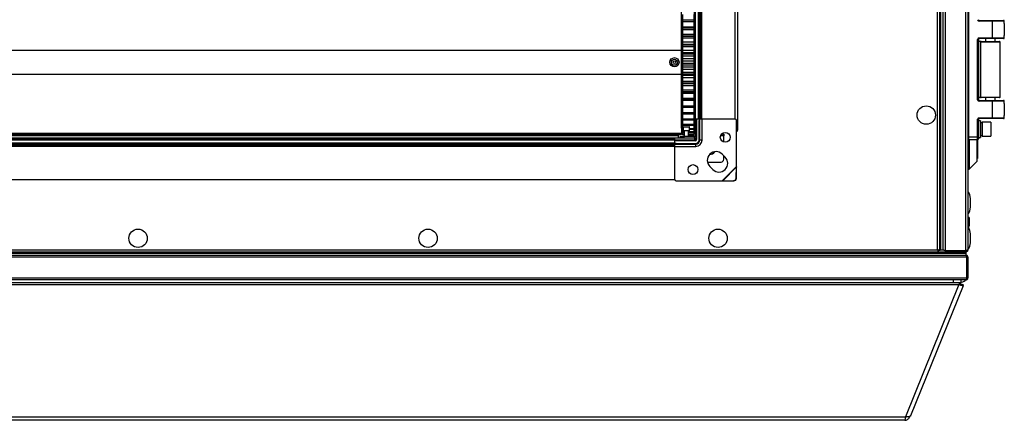
# Model space of a CAD drawing. Units: millimetres. Extents: x -1428 to 33184, y -9590 to 1492.
# Drawn here: x 18029 to 18731, y -588 to -302 of the extents above; entities that cross this region are included whole.
import ezdxf

# ---------------------------------------------------------------- set-up
doc = ezdxf.new("R2010")
doc.units = ezdxf.units.MM

msp = doc.modelspace()

# ---------------------------------------------------------------- linework, layer by layer
at = {"color": 7, "linetype": 'Continuous', "lineweight": 25}
for p, q in [((18684.92, -466.37), (18684.92, 910.63)), ((18684.92, -466.3), (18684.92, 910.56)), ((18685.72, -466.37), (18685.72, 910.63)), ((18685.72, -466.3), (18685.72, 910.56)), ((18687.22, -466.36), (18687.22, 910.62)), ((18688.66, 911.26), (18688.66, -467)), ((18703.48, -467), (18703.48, 911.26)), ((18704.92, 910.69), (18704.92, -466.43)), ((18683.32, -466.27), (18683.32, 222.13)), ((18540.72, 115.53), (18540.72, -380.87)), ((18509.92, -373.17), (18509.92, 107.83)), ((18510.82, -373.17), (18510.82, 107.83)), ((18512.97, -373.17), (18512.97, 107.83)), ((18513.87, -373.17), (18513.87, 107.83)), ((18514.37, -373.17), (18514.37, 107.83)), ((18515.27, -373.17), (18515.27, 107.83)), ((18538.92, -373.17), (18538.92, 107.83)), ((18500.72, -379.63), (18500.72, -285.7)), ((18705.41, -289.87), (18705.41, -385.87)), ((18501.72, -302.75), (18501.72, -298.63)), ((18509.72, -302.75), (18509.72, -298.63)), ((18509.72, -302.75), (18501.72, -302.75)), ((18501.72, -303.83), (18501.72, -302.75)), ((18509.72, -302.75), (18501.72, -302.75)), ((18509.72, -303.83), (18501.72, -303.83)), ((18501.72, -307.61), (18501.72, -303.83)), ((18509.72, -307.61), (18501.72, -307.61)), ((18501.72, -308.32), (18501.72, -307.61)), ((18509.72, -308.32), (18501.72, -308.32)), ((18501.72, -309.48), (18501.72, -308.32)), ((18509.72, -303.83), (18509.72, -302.75)), ((18509.72, -307.61), (18509.72, -303.83)), ((18509.72, -308.32), (18509.72, -307.61)), ((18509.72, -309.48), (18509.72, -308.32)), ((18712.91, -303.37), (18712.91, -302.87)), ((18712.91, -302.87), (18722.41, -302.87)), ((18722.41, -303.37), (18712.91, -303.37)), ((18722.41, -303.37), (18722.41, -302.87)), ((18722.41, -302.87), (18730.41, -302.87)), ((18722.41, -315.37), (18722.41, -303.37)), ((18730.91, -303.37), (18722.41, -303.37)), ((18730.91, -305.12), (18730.91, -303.37)), ((18730.91, -305.12), (18730.91, -313.62)), ((18509.72, -309.48), (18501.72, -309.48)), ((18501.72, -312.86), (18501.72, -309.48)), ((18509.72, -312.86), (18501.72, -312.86)), ((18501.72, -314.2), (18501.72, -312.86)), ((18509.72, -314.2), (18501.72, -314.2)), ((18501.72, -314.27), (18501.72, -314.2)), ((18509.72, -314.27), (18501.72, -314.27)), ((18501.72, -315.49), (18501.72, -314.27)), ((18509.72, -315.49), (18501.72, -315.49)), ((18501.72, -318.43), (18501.72, -315.49)), ((18509.72, -312.86), (18509.72, -309.48)), ((18509.72, -314.2), (18509.72, -312.86)), ((18509.72, -314.27), (18509.72, -314.2)), ((18509.72, -315.49), (18509.72, -314.27)), ((18509.72, -318.43), (18509.72, -315.49)), ((18712.91, -315.37), (18722.41, -315.37)), ((18712.91, -315.87), (18712.91, -315.37)), ((18722.41, -315.87), (18712.91, -315.87)), ((18717.41, -315.87), (18717.41, -317.87)), ((18722.41, -315.37), (18722.41, -315.87)), ((18722.41, -315.37), (18730.91, -315.37)), ((18730.41, -315.87), (18722.41, -315.87)), ((18724.41, -317.87), (18724.41, -315.87)), ((18730.91, -315.37), (18730.91, -313.62)), ((18509.72, -318.43), (18501.72, -318.43)), ((18501.72, -320.08), (18501.72, -318.43)), ((18509.72, -320.08), (18501.72, -320.08)), ((18501.72, -320.51), (18501.72, -320.08)), ((18509.72, -320.51), (18501.72, -320.51)), ((18501.72, -321.78), (18501.72, -320.51)), ((18509.72, -321.78), (18501.72, -321.78)), ((18501.72, -324.22), (18501.72, -321.78)), ((18509.72, -320.08), (18509.72, -318.43)), ((18509.72, -320.51), (18509.72, -320.08)), ((18509.72, -321.78), (18509.72, -320.51)), ((18509.72, -324.22), (18509.72, -321.78)), ((18711.91, -359.37), (18711.91, -316.37)), ((18711.91, -316.37), (18712.41, -316.37)), ((18712.41, -316.37), (18712.41, -359.37)), ((18714.31, -317.87), (18712.41, -317.87)), ((18713.91, -318.27), (18713.91, -357.47)), ((18714.31, -317.87), (18727.51, -317.87)), ((18727.91, -357.47), (18727.91, -318.27)), ((17521.72, -324.17), (18500.72, -324.17)), ((18509.72, -324.22), (18501.72, -324.22)), ((18501.72, -325.92), (18501.72, -324.22)), ((18509.72, -325.92), (18501.72, -325.92)), ((18501.72, -326.95), (18501.72, -325.92)), ((18509.72, -326.95), (18501.72, -326.95)), ((18501.72, -328.24), (18501.72, -326.95)), ((18509.72, -328.24), (18501.72, -328.24)), ((18501.72, -330.15), (18501.72, -328.24)), ((18509.72, -325.92), (18509.72, -324.22)), ((18509.72, -326.95), (18509.72, -325.92)), ((18509.72, -328.24), (18509.72, -326.95)), ((18509.72, -330.15), (18509.72, -328.24)), ((18509.72, -330.15), (18501.72, -330.15)), ((18501.72, -331.87), (18501.72, -330.15)), ((18509.72, -331.87), (18501.72, -331.87)), ((18501.72, -333.47), (18501.72, -331.87)), ((18509.72, -333.47), (18501.72, -333.47)), ((18501.72, -334.77), (18501.72, -333.47)), ((18509.72, -334.77), (18501.72, -334.77)), ((18501.72, -336.11), (18501.72, -334.77)), ((18509.72, -336.11), (18501.72, -336.11)), ((18501.72, -337.83), (18501.72, -336.11)), ((18509.72, -331.87), (18509.72, -330.15)), ((18509.72, -333.47), (18509.72, -331.87)), ((18509.72, -334.77), (18509.72, -333.47)), ((18509.72, -336.11), (18509.72, -334.77)), ((18509.72, -337.83), (18509.72, -336.11)), ((17521.72, -341.17), (18500.72, -341.17)), ((18509.72, -337.83), (18501.72, -337.83)), ((18501.72, -339.98), (18501.72, -337.83)), ((18509.72, -339.98), (18501.72, -339.98)), ((18501.72, -341.26), (18501.72, -339.98)), ((18509.72, -341.26), (18501.72, -341.26)), ((18501.72, -342.02), (18501.72, -341.26)), ((18509.72, -342.02), (18501.72, -342.02)), ((18501.72, -343.71), (18501.72, -342.02)), ((18509.72, -343.71), (18501.72, -343.71)), ((18501.72, -346.37), (18501.72, -343.71)), ((18509.72, -339.98), (18509.72, -337.83)), ((18509.72, -341.26), (18509.72, -339.98)), ((18509.72, -342.02), (18509.72, -341.26)), ((18509.72, -343.71), (18509.72, -342.02)), ((18509.72, -344.86), (18509.72, -343.71)), ((18509.52, -346.37), (18501.72, -346.37)), ((18501.72, -347.62), (18501.72, -346.37)), ((18509.52, -347.62), (18501.72, -347.62)), ((18501.72, -347.86), (18501.72, -347.62)), ((18501.72, -349.41), (18501.72, -347.79)), ((18501.72, -347.86), (18509.52, -347.86)), ((18509.52, -349.41), (18501.72, -349.41)), ((18501.72, -352.55), (18501.72, -349.41)), ((18509.52, -345.48), (18509.52, -349.85)), ((18509.72, -352.55), (18509.72, -350.48)), ((18509.72, -352.55), (18501.72, -352.55)), ((18501.72, -353.75), (18501.72, -352.55)), ((18509.72, -353.75), (18501.72, -353.75)), ((18501.72, -353.76), (18501.72, -353.75)), ((18501.72, -353.76), (18509.72, -353.76)), ((18501.72, -354.85), (18501.72, -353.76)), ((18509.72, -354.85), (18501.72, -354.85)), ((18501.72, -358.42), (18501.72, -354.85)), ((18509.72, -353.75), (18509.72, -352.55)), ((18509.72, -353.76), (18509.72, -353.75)), ((18509.72, -354.85), (18509.72, -353.76)), ((18509.72, -358.42), (18509.72, -354.85)), ((18714.31, -357.87), (18712.41, -357.87)), ((18727.51, -357.87), (18714.31, -357.87)), ((18717.41, -357.87), (18717.41, -359.87)), ((18724.41, -359.87), (18724.41, -357.87)), ((18509.72, -358.42), (18501.72, -358.42)), ((18501.72, -359.54), (18501.72, -358.42)), ((18509.72, -359.54), (18501.72, -359.54)), ((18501.72, -359.94), (18501.72, -359.54)), ((18509.72, -359.94), (18501.72, -359.94)), ((18501.72, -363.88), (18501.72, -359.94)), ((18509.72, -363.88), (18501.72, -363.88)), ((18501.72, -364.91), (18501.72, -363.88)), ((18509.72, -364.91), (18501.72, -364.91)), ((18501.72, -368.84), (18501.72, -364.91)), ((18509.72, -359.54), (18509.72, -358.42)), ((18509.72, -359.94), (18509.72, -359.54)), ((18509.72, -363.88), (18509.72, -359.94)), ((18509.72, -364.91), (18509.72, -363.88)), ((18509.72, -368.84), (18509.72, -364.91)), ((18712.41, -359.37), (18711.91, -359.37)), ((18712.91, -359.87), (18722.41, -359.87)), ((18712.91, -360.37), (18712.91, -359.87)), ((18722.41, -360.37), (18712.91, -360.37)), ((18722.41, -360.37), (18722.41, -359.87)), ((18722.41, -359.87), (18730.41, -359.87)), ((18722.41, -372.37), (18722.41, -360.37)), ((18730.91, -360.37), (18722.41, -360.37)), ((18730.91, -362.12), (18730.91, -360.37)), ((18730.91, -362.12), (18730.91, -370.62)), ((18509.72, -368.84), (18501.72, -368.84)), ((18501.72, -369.77), (18501.72, -368.84)), ((18509.72, -369.77), (18501.72, -369.77)), ((18501.72, -373.24), (18501.72, -369.77)), ((18509.72, -369.77), (18509.72, -368.84)), ((18509.72, -371.81), (18509.72, -369.77)), ((18730.91, -372.37), (18730.91, -370.62)), ((18509.52, -373.24), (18501.72, -373.24)), ((18501.72, -374.04), (18501.72, -373.24)), ((18509.52, -374.04), (18501.72, -374.04)), ((18501.72, -377), (18501.72, -374.04)), ((18509.54, -377), (18501.72, -377)), ((18501.72, -377.66), (18501.72, -377)), ((18501.72, -380.05), (18501.72, -377.59)), ((18509.72, -377.66), (18501.72, -377.66)), ((18501.97, -378.94), (18501.97, -381.34)), ((18502.27, -378.64), (18506.17, -378.64)), ((18506.47, -381.34), (18506.47, -378.94)), ((18509.52, -372.43), (18509.52, -376.8)), ((18509.72, -377.66), (18509.72, -377.43)), ((18509.72, -380.05), (18509.72, -377.66)), ((18510.82, -373.17), (18509.92, -373.17)), ((18510.72, -381.64), (18510.72, -373.17)), ((18512.97, -373.17), (18510.82, -373.17)), ((18510.92, -373.17), (18510.92, -387.67)), ((18511.42, -373.17), (18511.42, -387.67)), ((18513.87, -373.17), (18512.97, -373.17)), ((18513.28, -388.17), (18513.28, -374.17)), ((18513.42, -373.17), (18513.42, -373.56)), ((18514, -373.17), (18513.75, -373.22)), ((18513.75, -388.17), (18513.75, -373.22)), ((18514.37, -373.17), (18514, -373.17)), ((18515.27, -373.17), (18514.37, -373.17)), ((18538.92, -373.17), (18515.27, -373.17)), ((18515.38, -388.17), (18515.38, -373.17)), ((18539.92, -407.07), (18539.92, -374.17)), ((18711.91, -385.87), (18711.91, -373.37)), ((18712.41, -373.37), (18711.91, -373.37)), ((18712.41, -373.37), (18712.41, -385.87)), ((18714.01, -374.37), (18712.41, -374.37)), ((18712.91, -372.87), (18712.91, -372.37)), ((18712.91, -372.37), (18722.41, -372.37)), ((18722.41, -372.87), (18712.91, -372.87)), ((18714.01, -374.37), (18714.01, -386.37)), ((18715.21, -375.77), (18714.01, -375.77)), ((18721.21, -375.37), (18715.21, -375.37)), ((18715.21, -375.37), (18715.21, -385.37)), ((18721.21, -375.37), (18721.21, -385.37)), ((18722.41, -372.87), (18722.41, -372.37)), ((18722.41, -372.37), (18730.91, -372.37)), ((18730.41, -372.87), (18722.41, -372.87)), ((17521.72, -383.17), (18500.72, -383.17)), ((17521.72, -383.67), (18500.72, -383.67)), ((17521.72, -383.67), (18500.72, -383.67)), ((17521.72, -384.17), (18500.72, -384.17)), ((17522.42, -384.84), (18498.42, -384.84)), ((18498.42, -384.17), (18498.42, -384.84)), ((18498.42, -384.84), (18498.42, -386.64)), ((18499.72, -386.64), (18499.72, -385.64)), ((18499.72, -385.64), (18502.72, -385.64)), ((18500.72, -379.63), (18500.72, -383.17)), ((18500.72, -379.67), (18501.72, -379.67)), ((18500.72, -383.17), (18500.72, -383.67)), ((18500.72, -383.67), (18500.72, -384.17)), ((18500.72, -383.67), (18500.72, -383.67)), ((18501.72, -383.87), (18500.72, -383.87)), ((18501.97, -380.05), (18501.72, -380.05)), ((18501.72, -380.57), (18501.72, -380.05)), ((18501.97, -380.57), (18501.72, -380.57)), ((18501.72, -382.36), (18501.72, -380.57)), ((18502.72, -382.36), (18501.72, -382.36)), ((18501.72, -382.73), (18501.72, -382.36)), ((18502.72, -382.73), (18501.72, -382.73)), ((18501.72, -383.89), (18501.72, -382.73)), ((18502.72, -383.89), (18501.72, -383.89)), ((18501.72, -384.1), (18501.72, -383.89)), ((18502.72, -384.1), (18501.72, -384.1)), ((18501.72, -384.61), (18501.72, -384.1)), ((18502.72, -384.61), (18501.72, -384.61)), ((18501.72, -384.65), (18501.72, -384.61)), ((18502.72, -384.65), (18501.72, -384.65)), ((18504.22, -381.64), (18502.27, -381.64)), ((18502.72, -381.64), (18502.72, -385.64)), ((18509.92, -385.64), (18502.72, -385.64)), ((18502.72, -386.64), (18502.72, -385.64)), ((18506.17, -381.64), (18504.22, -381.64)), ((18505.72, -385.64), (18505.72, -381.64)), ((18509.72, -382.36), (18505.72, -382.36)), ((18509.72, -382.73), (18505.72, -382.73)), ((18509.72, -383.89), (18505.72, -383.89)), ((18509.72, -384.1), (18505.72, -384.1)), ((18509.72, -384.61), (18505.72, -384.61)), ((18509.72, -384.65), (18505.72, -384.65)), ((18509.72, -380.05), (18506.47, -380.05)), ((18509.72, -380.57), (18506.47, -380.57)), ((18509.72, -379.67), (18510.72, -379.67)), ((18509.72, -380.57), (18509.72, -380.05)), ((18509.72, -382.36), (18509.72, -380.57)), ((18509.72, -382.73), (18509.72, -382.36)), ((18509.72, -383.89), (18509.72, -382.73)), ((18509.92, -383.87), (18509.72, -383.87)), ((18509.72, -384.1), (18509.72, -383.89)), ((18509.72, -384.61), (18509.72, -384.1)), ((18509.72, -384.65), (18509.72, -384.61)), ((18509.92, -379.67), (18509.92, -383.87)), ((18509.92, -386.64), (18509.92, -385.64)), ((18510.72, -381.64), (18510.92, -381.64)), ((18510.72, -381.64), (18510.72, -384.84)), ((18529.92, -383.87), (18530.92, -383.87)), ((18530.92, -383.87), (18530.92, -385.11)), ((18530.92, -389.52), (18530.92, -385.11)), ((18705.41, -385.87), (18711.91, -385.87)), ((18705.41, -385.87), (18705.41, -387.87)), ((18712.41, -385.87), (18711.91, -385.87)), ((18711.91, -387.87), (18711.91, -385.87)), ((18712.41, -385.87), (18712.41, -387.37)), ((18715.21, -385.37), (18721.21, -385.37)), ((17510.9, -386.64), (18509.94, -386.64)), ((17524.92, -387.17), (18495.92, -387.17)), ((17524.92, -388.07), (18495.92, -388.07)), ((17524.92, -390.22), (18495.92, -390.22)), ((17524.92, -391.12), (18495.92, -391.12)), ((17524.92, -391.62), (18495.92, -391.62)), ((17524.92, -392.52), (18495.92, -392.52)), ((18495.92, -388.07), (18495.92, -387.17)), ((18495.92, -390.22), (18495.92, -388.07)), ((18510.42, -388.17), (18495.92, -388.17)), ((18510.42, -388.67), (18495.92, -388.67)), ((18495.92, -391.12), (18495.92, -390.22)), ((18496.31, -390.67), (18495.92, -390.67)), ((18496.07, -390.86), (18495.92, -390.78)), ((18495.98, -390.99), (18495.92, -391.24)), ((18495.92, -391.62), (18495.92, -391.24)), ((18495.92, -392.52), (18495.92, -391.62)), ((18495.92, -416.17), (18495.92, -392.52)), ((18495.92, -392.62), (18510.92, -392.62)), ((18495.98, -390.99), (18510.92, -390.99)), ((18496.92, -390.52), (18510.92, -390.52)), ((18509.94, -386.64), (18509.94, -388.17)), ((18510.92, -390.99), (18510.92, -390.52)), ((18510.92, -392.62), (18510.92, -390.99)), ((18513.75, -388.17), (18513.28, -388.17)), ((18515.38, -388.17), (18513.75, -388.17)), ((18711.91, -387.87), (18705.41, -387.87)), ((18705.88, -387.87), (18705.88, -408.87)), ((18711.38, -387.87), (18711.38, -403.37)), ((18711.38, -388.54), (18711.68, -388.54)), ((18711.68, -388.54), (18711.68, -401.19)), ((18712.41, -386.37), (18714.01, -386.37)), ((18531.9, -400.31), (18529.78, -398.19)), ((18530.92, -401.87), (18530.92, -399.33)), ((18519.24, -403.87), (18528.92, -403.87)), ((18520.94, -407.03), (18523.06, -409.15)), ((18529.82, -417.17), (18539.92, -407.07)), ((18539.85, -407.34), (18539.92, -407.07)), ((18540.03, -407.53), (18539.92, -407.07)), ((18705.88, -408.87), (18711.38, -403.37)), ((18711.38, -401.19), (18711.68, -401.19)), ((18530.1, -417.09), (18539.85, -407.34)), ((18539.79, -415.03), (18539.85, -407.34)), ((18539.85, -407.34), (18540.03, -407.53)), ((18539.97, -415.22), (18540.03, -407.53)), ((18704.92, -408.87), (18705.88, -408.87)), ((17524.92, -416.17), (18495.92, -416.17)), ((18496.92, -417.17), (18529.82, -417.17)), ((18529.82, -417.17), (18530.1, -417.09)), ((18529.82, -417.17), (18530.28, -417.27)), ((18530.1, -417.09), (18537.79, -417.03)), ((18530.28, -417.27), (18530.1, -417.09)), ((18530.28, -417.27), (18537.97, -417.22)), ((18537.97, -417.22), (18537.79, -417.03)), ((18539.79, -415.03), (18539.97, -415.22)), ((18706.12, -444.23), (18706.12, -444.18)), ((18706.12, -446.69), (18706.12, -444.23)), ((18706.12, -448.6), (18706.12, -446.69)), ((17316.42, -468.67), (18703.42, -468.67)), ((17316.42, -470.17), (18703.42, -470.17)), ((17316.49, -468.67), (18703.35, -468.67)), ((17331.18, -467.87), (18688.66, -467.87)), ((17336.52, -466.27), (18683.32, -466.27)), ((18683.49, -466.37), (18683.32, -466.27)), ((18684.42, -466.87), (18683.72, -466.87)), ((18684.42, -466.37), (18687.23, -466.37)), ((18684.92, -466.3), (18685.72, -466.3)), ((18687.22, -466.37), (18687.22, -466.36)), ((18688.66, -467), (18703.48, -467)), ((18688.66, -467.07), (18688.66, -467.87)), ((18703.48, -467.07), (18688.66, -467.07)), ((18688.66, -467.87), (18703.48, -467.87)), ((18703.35, -467.87), (18703.35, -468.67)), ((18703.42, -467), (18703.42, -467.07)), ((18703.42, -467.87), (18703.42, -468.67)), ((18703.42, -468.67), (18703.42, -470.17)), ((18703.49, -470.17), (18703.42, -470.17)), ((18703.48, -467.87), (18703.48, -467.07)), ((18704.12, -467.37), (18704.12, -466.83)), ((18704.06, -471.61), (17315.8, -471.61)), ((18703.8, -470.77), (18704.42, -470.77)), ((18704.06, -471.61), (18704.06, -486.43)), ((18704.42, -470.77), (18704.42, -487.07)), ((18704.42, -471.61), (18704.93, -471.61)), ((18704.93, -471.61), (18704.93, -486.43)), ((17315.8, -486.43), (18704.06, -486.43)), ((18703.49, -487.87), (17316.37, -487.87)), ((17321.3, -491), (18698.53, -491)), ((18694.8, -489.87), (17325.03, -489.87)), ((18698.53, -491), (18660.37, -585.32)), ((18694.8, -489.87), (18694.8, -487.87)), ((18699.8, -489.87), (18694.8, -489.87)), ((18699.86, -490.91), (18698.86, -490.53)), ((18699.86, -490.68), (18699.01, -490.36)), ((18699.8, -487.87), (18699.8, -489.87)), ((18699.86, -490.68), (18701.72, -491.37)), ((18699.86, -490.91), (18701.72, -491.6)), ((18701.63, -491.45), (18701.66, -491.42)), ((18703.89, -487.07), (18704.42, -487.07)), ((18704.93, -486.43), (18704.42, -486.43)), ((18704.9, -486.66), (18704.92, -486.43)), ((18664.19, -584.44), (18701.71, -491.68)), ((18701.66, -491.57), (18701.71, -491.45)), ((17359.46, -585.32), (18660.37, -585.32)), ((18659.92, -587.87), (17359.92, -587.87)), ((18660.37, -585.09), (18660.29, -585.81)), ((18662.57, -585.31), (18663.27, -585.58)), ((18663.47, -585.06), (18663.27, -585.58))]:
    msp.add_line(p, q, dxfattribs=at)
at = {"color": 8, "linetype": 'Continuous', "lineweight": 25}
for p, q in [((18727.91, -318.27), (18713.91, -318.27)), ((18713.91, -357.47), (18727.91, -357.47)), ((18506.47, -378.94), (18501.97, -378.94)), ((18501.97, -381.34), (18504.22, -381.34)), ((18504.22, -381.34), (18506.47, -381.34)), ((18510.72, -384.84), (18510.92, -384.84)), ((18530.92, -385.11), (18528.59, -385.11)), ((18705.41, -385.87), (18704.92, -385.87)), ((18512.17, -390.11), (18512.17, -390.16))]:
    msp.add_line(p, q, dxfattribs=at)
at = {"color": 7, "linetype": 'Continuous', "lineweight": 25, "flags": 128}
for points in [[(18703.88, -470.22), (18703.76, -470.19), (18703.48, -470.17)], [(18704.92, -471.61), (18704.9, -471.33), (18704.82, -471.07)]]:
    msp.add_lwpolyline(points, dxfattribs=at)
at = {"color": 7, "linetype": 'Continuous', "lineweight": 25}
for centre, radius in [((18495.72, -332.67), 3.26), ((18495.72, -332.67), 2.19), ((18495.72, -332.67), 0.9), ((18675.22, -370.37), 6.55), ((18531.92, -386.17), 3.5), ((18508.92, -409.17), 3.5), ((18113.3, -458.17), 6.55), ((18320.06, -458.17), 6.55), ((18526.82, -458.17), 6.55)]:
    msp.add_circle(centre, radius, dxfattribs=at)
for centre, radius, start, end in [((18712.91, -302.37), 1, 180, 270), ((18712.91, -302.37), 0.5, 180, 270), ((18730.41, -303.37), 0.5, 0, 90), ((18712.91, -316.37), 1, 90, 180), ((18712.91, -316.37), 0.5, 90, 180), ((18730.41, -315.37), 0.5, 270, 0), ((18714.31, -318.27), 0.4, 90, 180), ((18727.51, -318.27), 0.4, 0, 90), ((18510.59, -345.48), 1.07, 128.77424, 180), ((18510.59, -349.85), 1.07, 180, 231.22576), ((18714.31, -357.47), 0.4, 180, 270), ((18727.51, -357.47), 0.4, 270, 0), ((18712.91, -359.37), 1, 180, 270), ((18712.91, -359.37), 0.5, 180, 270), ((18730.41, -360.37), 0.5, 0, 90), ((18510.59, -372.43), 1.07, 128.77424, 180), ((18502.27, -378.94), 0.3, 90, 180), ((18506.17, -378.94), 0.3, 0, 90), ((18510.59, -376.8), 1.07, 180, 276.96366), ((18514.31, -374.1), 1.04, 122.81696, 183.95163), ((18538.92, -374.17), 1, 360, 90), ((18712.91, -373.37), 1, 90, 180), ((18712.91, -373.37), 0.5, 90, 180), ((18730.41, -372.37), 0.5, 270, 0), ((18502.27, -381.34), 0.3, 180, 270), ((18506.17, -381.34), 0.3, 270, 0), ((18509.92, -384.84), 0.8, 270, 0), ((18496.85, -391.56), 1.04, 86.0508, 147.18494), ((18509.92, -384.84), 1.8, 270, 303.74899), ((18510.42, -387.67), 0.5, 270, 0), ((18510.42, -387.67), 1, 270, 0), ((18510.92, -388.17), 4.45, 270, 360), ((18510.92, -388.17), 2.83, 270, 360), ((18510.92, -388.17), 2.35, 270, 360), ((18510.42, -387.67), 3, 293.99516, 336.00486), ((18705.41, -387.37), 0.5, 193.65722, 270), ((18711.91, -387.37), 0.5, 270, 0), ((18525.36, -402.61), 6.25, 45, 225), ((18520.92, -393.87), 4.5, 268.08003, 325.77856), ((18527.48, -404.73), 6.25, 225, 45), ((18528.92, -401.87), 2, 270, 0), ((18496.92, -416.17), 1, 180, 270), ((18537.77, -415.01), 2.02, 270.58605, 359.41224), ((18537.95, -415.19), 2.02, 270.58605, 359.41224), ((18705.05, -444.18), 1.07, 0, 96.96366), ((18705.05, -444.23), 1.07, 0, 96.96366), ((18705.05, -448.6), 1.07, 263.03634, 0), ((18703.48, -486.43), 1.44, 270, 292.89079)]:
    msp.add_arc(centre, radius, start, end, dxfattribs=at)
for centre, major_axis, ratio, start_param, end_param in [((18712.78, -380.37), (12.64, 0), 0.36397, 4.809707, 4.905704), ((18715.24, -380.37), (12.64, 0), 0.36397, 4.615071, 4.710174), ((18704.92, -432.87), (0, 8), 0.25, 4.712389, 6.283185), ((18704.92, -432.87), (0, -8), 0.25, 0, 1.570796), ((18704.92, -458.17), (0, 8), 0.25, 4.712389, 6.283185), ((18704.92, -458.17), (0, -8), 0.25, 0, 1.570796), ((18695.22, -487.87), (8, 0), 0.25, 5.320578, 6.283185)]:
    msp.add_ellipse(centre, major_axis=major_axis, ratio=ratio, start_param=start_param, end_param=end_param, dxfattribs=at)
for points, knots in [([(18529.92, -383.87), (18529.82, -383.86), (18529.66, -383.85), (18529.52, -383.78), (18529.47, -383.75)], [0, 0, 0, 0, 0.612383, 1, 1, 1, 1]), ([(18540.72, -380.87), (18540.7, -380.92), (18540.66, -381.03), (18540.36, -381.18), (18540.06, -381.28), (18539.92, -381.32)], [0, 0, 0, 0, 0.3576009, 0.7151882, 1, 1, 1, 1]), ([(18539.92, -382.34), (18539.98, -382.31), (18540.21, -382.18), (18540.51, -381.78), (18540.7, -381.29), (18540.72, -380.97), (18540.72, -380.87)], [0, 0, 0, 0, 0.102731, 0.460313, 0.81786, 1, 1, 1, 1]), ([(18683.32, -466.27), (18683.38, -466.45), (18683.49, -466.83), (18683.65, -467.32), (18683.81, -467.69), (18683.95, -467.85), (18684.03, -467.86), (18684.05, -467.87)], [0, 0, 0, 0, 0.223574, 0.447195, 0.670799, 0.894416, 1, 1, 1, 1]), ([(18684.92, -467), (18684.9, -466.94), (18684.87, -466.83), (18684.57, -466.67), (18684.13, -466.51), (18683.69, -466.37), (18683.41, -466.29), (18683.32, -466.27)], [0, 0, 0, 0, 0.223573, 0.447177, 0.670796, 0.894394, 1, 1, 1, 1]), ([(18683.32, -466.27), (18683.39, -466.38), (18683.52, -466.6), (18683.65, -466.81), (18683.72, -466.86), (18683.72, -466.87)], [0, 0, 0, 0, 0.5196361, 0.9782573, 1, 1, 1, 1]), ([(18688.66, -467), (18688.5, -466.95), (18688.16, -466.85), (18687.71, -466.71), (18687.39, -466.57), (18687.24, -466.45), (18687.23, -466.38), (18687.22, -466.36)], [0, 0, 0, 0, 0.2231467, 0.4463219, 0.6694931, 0.8926929, 1, 1, 1, 1]), ([(18703.42, -470.17), (18703.46, -470.18), (18703.56, -470.22), (18703.7, -470.49), (18703.84, -470.88), (18703.96, -471.28), (18704.03, -471.53), (18704.06, -471.61)], [0, 0, 0, 0, 0.223149, 0.446339, 0.669513, 0.892692, 1, 1, 1, 1]), ([(18704.92, -466.43), (18704.9, -466.47), (18704.86, -466.57), (18704.53, -466.71), (18704.05, -466.85), (18703.67, -466.95), (18703.48, -467)], [0, 0, 0, 0, 0.249996, 0.500003, 0.75001, 1, 1, 1, 1]), ([(18703.48, -467.87), (18703.67, -467.85), (18704.05, -467.8), (18704.53, -467.47), (18704.86, -466.99), (18704.9, -466.62), (18704.92, -466.43)], [0, 0, 0, 0, 0.249995, 0.499995, 0.749981, 1, 1, 1, 1]), ([(18703.48, -467.07), (18703.57, -467.06), (18703.73, -467.03), (18703.89, -466.95), (18703.94, -466.88), (18703.94, -466.88)], [0, 0, 0, 0, 0.499848, 0.999573, 1, 1, 1, 1]), ([(18704.93, -471.61), (18704.91, -471.44), (18704.87, -471.1), (18704.61, -470.66), (18704.22, -470.33), (18703.82, -470.18), (18703.57, -470.17), (18703.49, -470.17)], [0, 0, 0, 0, 0.2231467, 0.4463219, 0.6694931, 0.8926929, 1, 1, 1, 1]), ([(18698.53, -491), (18698.64, -490.84), (18698.85, -490.53), (18699.16, -490.16), (18699.48, -489.91), (18699.69, -489.88), (18699.8, -489.87)], [0, 0, 0, 0, 0.249981, 0.49998, 0.749988, 1, 1, 1, 1]), ([(18698.53, -491), (18698.96, -491.18), (18699.81, -491.54), (18700.87, -491.81), (18701.56, -491.86), (18701.63, -491.71), (18701.66, -491.65)], [0, 0, 0, 0, 0.268723, 0.537439, 0.806154, 1, 1, 1, 1]), ([(18698.83, -490.57), (18698.91, -490.61), (18699.17, -490.75), (18699.52, -490.88), (18699.81, -490.96), (18699.83, -490.93), (18699.84, -490.92)], [0, 0, 0, 0, 0.138592, 0.455133, 0.77167, 1, 1, 1, 1]), ([(18698.96, -490.41), (18698.99, -490.43), (18699.2, -490.54), (18699.52, -490.65), (18699.81, -490.73), (18699.83, -490.7), (18699.84, -490.69)], [0, 0, 0, 0, 0.063377, 0.407557, 0.751721, 1, 1, 1, 1]), ([(18704.06, -486.43), (18704.01, -486.62), (18703.91, -486.99), (18703.77, -487.47), (18703.63, -487.8), (18703.53, -487.85), (18703.49, -487.87)], [0, 0, 0, 0, 0.24999, 0.499997, 0.750004, 1, 1, 1, 1]), ([(18703.49, -487.87), (18703.68, -487.85), (18704.05, -487.8), (18704.53, -487.47), (18704.86, -486.99), (18704.9, -486.62), (18704.93, -486.43)], [0, 0, 0, 0, 0.2500195, 0.500005, 0.7500049, 1, 1, 1, 1]), ([(18660.37, -585.32), (18660.34, -585.67), (18660.26, -586.38), (18660.14, -587.2), (18660.03, -587.76), (18659.95, -587.83), (18659.92, -587.87)], [0, 0, 0, 0, 0.25, 0.499996, 0.749995, 1, 1, 1, 1]), ([(18659.92, -587.87), (18660.27, -587.83), (18660.99, -587.77), (18661.97, -587.28), (18662.78, -586.55), (18663.11, -585.91), (18663.27, -585.58)], [0, 0, 0, 0, 0.250003, 0.499995, 0.750001, 1, 1, 1, 1]), ([(18661.04, -585.38), (18660.97, -585.45), (18660.79, -585.64), (18660.51, -585.78), (18660.32, -585.8), (18660.29, -585.81)], [0, 0, 0, 0, 0.349969, 0.889789, 1, 1, 1, 1]), ([(18660.32, -585.58), (18660.34, -585.57), (18660.52, -585.55), (18660.7, -585.46), (18660.82, -585.35), (18660.83, -585.35)], [0, 0, 0, 0, 0.121433, 0.969449, 1, 1, 1, 1]), ([(18660.32, -585.8), (18660.34, -585.8), (18660.52, -585.78), (18660.79, -585.64), (18660.97, -585.45), (18661.04, -585.38)], [0, 0, 0, 0, 0.079877, 0.6381, 1, 1, 1, 1]), ([(18664.14, -584.42), (18664.09, -584.56), (18663.95, -584.89), (18663.28, -585.22), (18662.27, -585.41), (18661.24, -585.41), (18660.59, -585.34), (18660.37, -585.32)], [0, 0, 0, 0, 0.163011, 0.401004, 0.638999, 0.877006, 1, 1, 1, 1])]:
    msp.add_open_spline(points, degree=3, knots=knots, dxfattribs=at)

doc.saveas('drawing.dxf')
